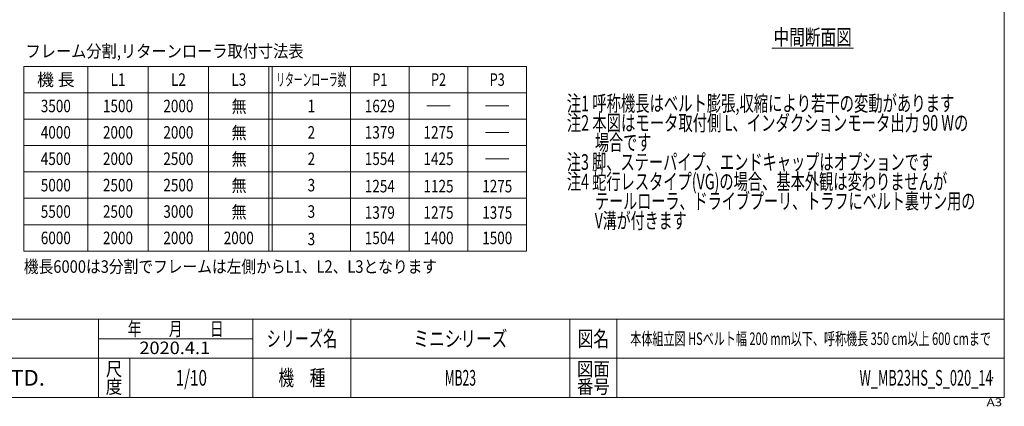
# Model space of a CAD drawing. Units: millimetres. Extents: x -1970 to 1970, y -1352 to 1351.
# Drawn here: x -546 to 1970, y -1352 to -363 of the extents above; entities that cross this region are included whole.
import ezdxf
from ezdxf.enums import TextEntityAlignment as Align

# ---------------------------------------------------------------- set-up
doc = ezdxf.new("R2010")
doc.units = ezdxf.units.MM
doc.header["$LTSCALE"] = 2.5
doc.header["$PDSIZE"] = 1
doc.layers.add('ZUWAKU', color=7, linetype='Continuous')
doc.styles.add('dcStyle0', font='ＭＳ Ｐゴシック', dxfattribs={"width": 1.2})
doc.styles.add('dcStyle1', font='txt.shx', dxfattribs={"width": 1.2, "bigfont": 'bigfont'})

# ---------------------------------------------------------------- blocks, each defined once
blk = doc.blocks.new('DC_GROUP_W_MB23HS_S_020_14_5')
at = {"color": 2, "style": 'dcStyle0'}
for s, width, p, p2 in [('注1 呼称機長はベルト膨張,収縮により若干の変動があります', 0.662313, (852, -596.7), (1842, -596.7)), ('注2 本図はモータ取付側 L、インダクションモータ出力 90 Wの', 0.685718, (852, -646.7), (1878, -646.7)), ('\u3000\u3000場合です', 0.715058, (852, -696.7), (1068, -696.7)), ('注3 脚、ステーパイプ、エンドキャップはオプションです', 0.71476, (852, -746.7), (1788, -746.7)), ('注4 蛇行レスタイプ(VG)の場合、基本外観は変わりませんが', 0.662563, (852, -796.7), (1824, -796.7)), ('\u3000\u3000テールローラ、ドライブプーリ、トラフにベルト裏サン用の', 0.729103, (852, -846.7), (1896, -846.7)), ('\u3000\u3000V溝が付きます', 0.686889, (852, -896.7), (1158, -896.7))]:
    blk.add_text(s, height=40, dxfattribs=dict(at, width=width)).set_placement(p, p2, align=Align.FIT)
blk = doc.blocks.new('DC_GROUP_W_MB23HS_S_020_14_15')
at = {"color": 2, "linetype": 'Continuous', "lineweight": 13}
blk.add_line((1376.3, -435.3), (1584.3, -435.3), dxfattribs=at)
at = {"color": 2, "style": 'dcStyle0', "width": 0.6875}
blk.add_text('中間断面図', height=40, dxfattribs=at).set_placement((1380.3, -427.3), (1580.3, -427.3), align=Align.FIT)
blk = doc.blocks.new('DC_GROUP_W_MB23HS_S_020_14_2')
at = {"layer": 'ZUWAKU', "color": 7, "linetype": 'Continuous', "lineweight": 13}
for p, q in [((1970, -1328.7), (1970, 1351.3)), ((-1970, -1328.7), (1970, -1328.7))]:
    blk.add_line(p, q, dxfattribs=at)
at = {"layer": 'ZUWAKU', "color": 4, "linetype": 'Continuous', "lineweight": 13}
for p, q in [((1970, -1128.7), (-1970, -1128.7)), ((-345, -1328.7), (-345, -1128.7)), ((50, -1328.7), (50, -1128.7)), ((300, -1128.7), (300, -1328.7)), ((860, -1128.7), (860, -1328.7)), ((980, -1128.7), (980, -1328.7)), ((-345, -1178.7), (50, -1178.7)), ((-1970, -1228.7), (1970, -1228.7)), ((-265, -1228.7), (-265, -1328.7))]:
    blk.add_line(p, q, dxfattribs=at)
at = {"layer": 'ZUWAKU', "color": 2, "style": 'dcStyle1'}
for s, height, width, p, p2 in [('年\u3000\u3000月\u3000\u3000日', 35, 1.195122, (-270, -1171.2), (-25, -1171.2)), ('シリーズ名', 40, 1.086207, (85, -1198.7), (265, -1198.7)), ('図名', 40, 1.272727, (880, -1198.7), (960, -1198.7)), ('尺', 35, 1.68, (-326, -1273.7), (-284, -1273.7)), ('機\u3000種', 40, 1.235294, (115, -1298.7), (235, -1298.7)), ('図面', 35, 1.527273, (878, -1273.7), (962, -1273.7)), ('度', 35, 1.68, (-326, -1318.7), (-284, -1318.7)), ('番号', 35, 1.527273, (878, -1318.7), (962, -1318.7))]:
    blk.add_text(s, height=height, dxfattribs=dict(at, width=width)).set_placement(p, p2, align=Align.FIT)
at = {"layer": 'ZUWAKU', "color": 7, "style": 'dcStyle1', "width": 0.899028}
blk.add_text('MARUYASU KIKAI CO.,LTD.', height=40, dxfattribs=at).set_placement((-1173.4, -1298.7), (-481.6, -1298.7), align=Align.FIT)
at = {"layer": 'ZUWAKU', "color": 4, "style": 'dcStyle1', "width": 1.2}
blk.add_text('A3', height=20, dxfattribs=at).set_placement((1924.6, -1351.3), (1964.6, -1351.3), align=Align.FIT)
blk = doc.blocks.new('DC_GROUP_W_MB23HS_S_020_14_3')
at = {"layer": 'ZUWAKU', "color": 2, "linetype": 'Continuous'}
for p in [(580, -1178.7), (1475, -1178.7), (-107.5, -1278.7), (580, -1278.7), (1940, -1278.7)]:
    blk.add_point(p, dxfattribs=at)

msp = doc.modelspace()

# ---------------------------------------------------------------- linework, layer by layer
at = {"color": 3, "linetype": 'Continuous', "lineweight": 13}
for p, q in [((-535.45309291, -482.10113027), (-535.45309291, -954.60113027)), ((749.21357376, -482.10113027), (-535.45309291, -482.10113027)), ((-372.11975958, -482.10113027), (-372.11975958, -954.60113027)), ((-217.78642624, -482.10113027), (-217.78642624, -954.60113027)), ((-63.45309291, -482.10113027), (-63.45309291, -954.60113027)), ((90.88024042, -482.10113027), (90.88024042, -954.60113027)), ((99.21357376, -482.10113027), (99.21357376, -954.60113027)), ((299.21357376, -482.10113027), (299.21357376, -954.60113027)), ((449.21357376, -954.60113027), (449.21357376, -482.10113027)), ((599.21357376, -482.10113027), (599.21357376, -954.60113027)), ((749.21357376, -482.10113027), (749.21357376, -954.60113027)), ((749.21357376, -549.60113027), (-535.45309291, -549.60113027)), ((494.21357376, -583.35113027), (554.21357376, -583.35113027)), ((644.21357376, -583.35113027), (704.21357376, -583.35113027)), ((749.21357376, -617.10113027), (-535.45309291, -617.10113027)), ((644.21357376, -650.85113027), (704.21357376, -650.85113027)), ((749.21357376, -684.60113027), (-535.45309291, -684.60113027)), ((644.21357376, -718.35113027), (704.21357376, -718.35113027)), ((749.21357376, -752.10113027), (-535.45309291, -752.10113027)), ((749.21357376, -819.60113027), (-535.45309291, -819.60113027)), ((-535.45309291, -887.10113027), (749.21357376, -887.10113027)), ((-535.45309291, -954.60113027), (749.21357376, -954.60113027))]:
    msp.add_line(p, q, dxfattribs=at)

# ---------------------------------------------------------------- block references
at = {"linetype": 'Continuous'}
for name in ['DC_GROUP_W_MB23HS_S_020_14_15', 'DC_GROUP_W_MB23HS_S_020_14_5']:
    msp.add_blockref(name, (0, 0), dxfattribs=at)
at = {"layer": 'ZUWAKU', "linetype": 'Continuous'}
for name in ['DC_GROUP_W_MB23HS_S_020_14_2', 'DC_GROUP_W_MB23HS_S_020_14_3']:
    msp.add_blockref(name, (0, 0), dxfattribs=at)

# ---------------------------------------------------------------- texts
at = {"color": 2}
for s, height, style, width, p, p2 in [('フレーム分割,リターンローラ取付寸法表', 32, 'dcStyle0', 0.91039, (-531.16282324, -459.1976169), (179.23717676, -459.1976169)), ('機 長', 32, 'dcStyle0', 0.894919, (-501.78642624, -531.85113027), (-405.78642624, -531.85113027)), ('L1', 32, 'dcStyle0', 0.793878, (-314.15309291, -531.85113027), (-275.75309291, -531.85113027)), ('L2', 32, 'dcStyle0', 0.793878, (-159.81975958, -531.85113027), (-121.41975958, -531.85113027)), ('L3', 32, 'dcStyle0', 0.793878, (-5.48642624, -531.85113027), (32.91357376, -531.85113027)), ('リターンローラ数', 32, 'dcStyle0', 0.552497, (109.61357376, -531.85113027), (288.81357376, -531.85113027)), ('P1', 32, 'dcStyle0', 0.738639, (355.01357376, -531.85113027), (393.41357376, -531.85113027)), ('P2', 32, 'dcStyle0', 0.738639, (505.01357376, -531.85113027), (543.41357376, -531.85113027)), ('P3', 32, 'dcStyle0', 0.738639, (655.01357376, -531.85113027), (693.41357376, -531.85113027)), ('3500', 32, 'dcStyle0', 0.825, (-492.18642624, -599.35113027), (-415.38642624, -599.35113027)), ('無', 32, 'dcStyle0', 0.825, (-4.62963378, -600.43540687), (33.77036622, -600.43540687)), ('1', 32, 'dcStyle0', 0.825, (189.61357376, -599.35113027), (208.81357376, -599.35113027)), ('1629', 32, 'dcStyle0', 0.825, (335.81357376, -599.35113027), (412.61357376, -599.35113027)), ('4000', 32, 'dcStyle0', 0.825, (-492.18642624, -666.85113027), (-415.38642624, -666.85113027)), ('2000', 32, 'dcStyle0', 0.825, (-333.35309291, -666.85113027), (-256.55309291, -666.85113027)), ('2000', 32, 'dcStyle0', 0.825, (-179.01975958, -666.85113027), (-102.21975958, -666.85113027)), ('無', 32, 'dcStyle0', 0.825, (-4.62963378, -667.93540687), (33.77036622, -667.93540687)), ('2', 32, 'dcStyle0', 0.825, (189.61357376, -666.85113027), (208.81357376, -666.85113027)), ('1379', 32, 'dcStyle0', 0.825, (335.81357376, -666.85113027), (412.61357376, -666.85113027)), ('1275', 32, 'dcStyle0', 0.825, (485.81357376, -666.85113027), (562.61357376, -666.85113027)), ('4500', 32, 'dcStyle0', 0.825, (-492.18642624, -734.35113027), (-415.38642624, -734.35113027)), ('2000', 32, 'dcStyle0', 0.825, (-333.35309291, -734.35113027), (-256.55309291, -734.35113027)), ('2500', 32, 'dcStyle0', 0.825, (-179.01975958, -734.35113027), (-102.21975958, -734.35113027)), ('無', 32, 'dcStyle0', 0.825, (-4.62963378, -735.43540687), (33.77036622, -735.43540687)), ('2', 32, 'dcStyle0', 0.825, (189.61357376, -734.35113027), (208.81357376, -734.35113027)), ('1554', 32, 'dcStyle0', 0.825, (335.81357376, -734.35113027), (412.61357376, -734.35113027)), ('1425', 32, 'dcStyle0', 0.825, (485.81357376, -734.35113027), (562.61357376, -734.35113027)), ('5000', 32, 'dcStyle0', 0.825, (-492.18642624, -801.85113027), (-415.38642624, -801.85113027)), ('無', 32, 'dcStyle0', 0.825, (-4.62963378, -802.93540687), (33.77036622, -802.93540687)), ('3', 32, 'dcStyle0', 0.825, (189.61357376, -801.85113027), (208.81357376, -801.85113027)), ('1254', 32, 'dcStyle0', 0.825, (335.81357376, -804.42083982), (412.61357376, -804.42083982)), ('5500', 32, 'dcStyle0', 0.825, (-492.18642624, -869.35113027), (-415.38642624, -869.35113027)), ('3', 32, 'dcStyle0', 0.825, (189.61357376, -869.35113027), (208.81357376, -869.35113027)), ('1379', 32, 'dcStyle0', 0.825, (335.81357376, -871.92083982), (412.61357376, -871.92083982)), ('1275', 32, 'dcStyle0', 0.825, (485.81357376, -871.92083982), (562.61357376, -871.92083982)), ('1375', 32, 'dcStyle0', 0.825, (635.81357376, -871.92083982), (712.61357376, -871.92083982)), ('6000', 32, 'dcStyle0', 0.825, (-492.18642624, -936.85113027), (-415.38642624, -936.85113027)), ('1504', 32, 'dcStyle0', 0.825, (335.81357376, -936.85113027), (412.61357376, -936.85113027)), ('1400', 32, 'dcStyle0', 0.825, (485.81357376, -936.85113027), (562.61357376, -936.85113027)), ('1500', 32, 'dcStyle0', 0.825, (635.81357376, -936.85113027), (712.61357376, -936.85113027)), ('3', 32, 'dcStyle0', 0.825, (189.61357376, -939.60059111), (208.81357376, -939.60059111)), ('機長6000は3分割でフレームは左側からL1、L2、L3となります', 32, 'dcStyle0', 0.889274, (-535.45309291, -1010.14950803), (520.54690709, -1010.14950803)), ('ミニシリーズ', 40, 'dcStyle1', 1.2, (460, -1198.7192334), (700, -1198.7192334)), ('本体組立図 HSベルト幅 200 mm以下、呼称機長 350 cm以上 600 cmまで', 32, 'dcStyle1', 0.685714, (1014.2, -1194.7192334), (1935.8, -1194.7192334)), ('2020.4.1', 32, 'dcStyle1', 0.904835, (-240.23502008, -1218.09585223), (-59.61279786, -1218.09585223)), ('1/10', 40, 'dcStyle1', 0.531646, (-147.5, -1298.7192334), (-67.5, -1298.7192334)), ('MB23', 40, 'dcStyle1', 0.512195, (540, -1298.7192334), (620, -1298.7192334)), ('W_MB23HS_S_020_14', 40, 'dcStyle1', 0.536036, (1600, -1298.7192334), (1940, -1298.7192334))]:
    msp.add_text(s, height=height, dxfattribs=dict(at, style=style, width=width)).set_placement(p, p2, align=Align.FIT)
at = {"color": 4, "style": 'dcStyle0', "width": 0.825}
for s, p, p2 in [('1500', (-333.35309291, -599.35113027), (-256.55309291, -599.35113027)), ('2000', (-179.01975958, -599.35113027), (-102.21975958, -599.35113027)), ('2500', (-333.35309291, -801.85113027), (-256.55309291, -801.85113027)), ('2500', (-179.01975958, -801.85113027), (-102.21975958, -801.85113027)), ('1125', (485.81357376, -804.42083982), (562.61357376, -804.42083982)), ('1275', (635.81357376, -804.42083982), (712.61357376, -804.42083982)), ('2500', (-333.35309291, -869.35113027), (-256.55309291, -869.35113027)), ('3000', (-179.01975958, -869.35113027), (-102.21975958, -869.35113027)), ('無', (-4.62963378, -870.43540687), (33.77036622, -870.43540687)), ('2000', (-333.35309291, -936.85113027), (-256.55309291, -936.85113027)), ('2000', (-179.01975958, -936.85113027), (-102.21975958, -936.85113027)), ('2000', (-24.68642624, -936.85113027), (52.11357376, -936.85113027))]:
    msp.add_text(s, height=32, dxfattribs=at).set_placement(p, p2, align=Align.FIT)

doc.saveas('drawing.dxf')
